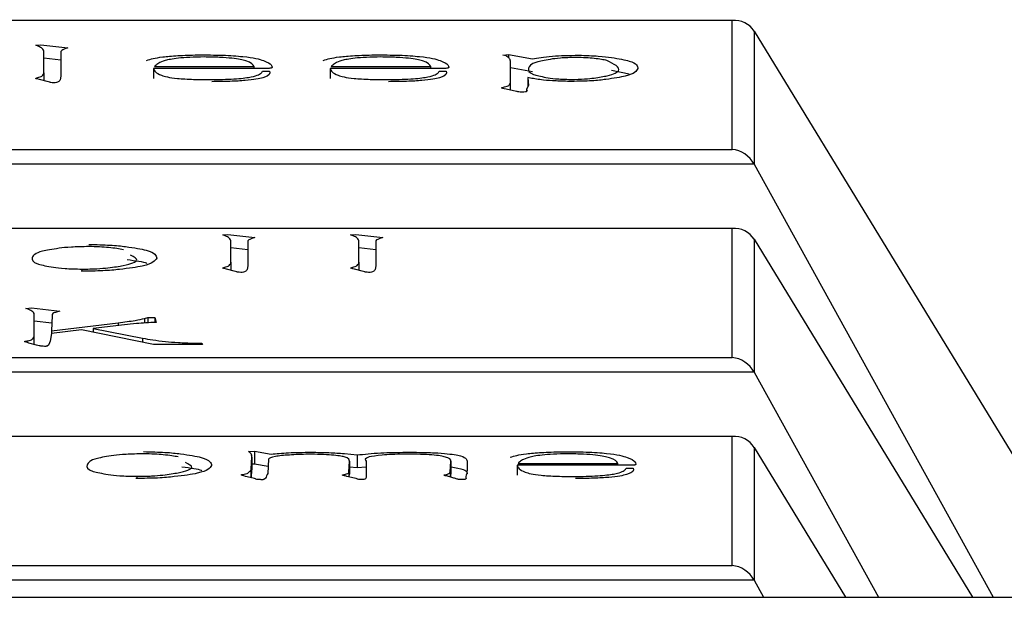
# Model space of a CAD drawing. Units: millimetres. Extents: x 3402 to 3971, y 1238 to 1408.
# Drawn here: x 3546 to 3547, y 1349 to 1349 of the extents above; entities that cross this region are included whole.
import ezdxf

# ---------------------------------------------------------------- set-up
doc = ezdxf.new("R2010")
doc.units = ezdxf.units.MM

msp = doc.modelspace()

# ---------------------------------------------------------------- linework, layer by layer
at = {"color": 7, "linetype": 'Continuous', "lineweight": 25}
for p, q in [((3546.59154, 1349.19851), (3545.42882, 1349.19851)), ((3546.58979, 1349.19843), (3545.43056, 1349.19843)), ((3546.58979, 1349.0974), (3546.58979, 1349.19843)), ((3546.60711, 1349.18998), (3546.60711, 1349.08593)), ((3546.60711, 1349.18998), (3546.86115, 1348.77379)), ((3546.04432, 1349.17898), (3546.04834, 1349.17942)), ((3546.04633, 1349.17832), (3546.04432, 1349.17898)), ((3546.04834, 1349.17942), (3546.06945, 1349.17692)), ((3546.0508, 1349.15752), (3546.0508, 1349.17406)), ((3546.06393, 1349.17349), (3546.06393, 1349.15489)), ((3546.0508, 1349.16917), (3546.06393, 1349.16761)), ((3546.41028, 1349.17139), (3546.41482, 1349.17183)), ((3546.41281, 1349.17068), (3546.41028, 1349.17139)), ((3546.41482, 1349.17183), (3546.43347, 1349.1684)), ((3546.41482, 1349.17183), (3546.41482, 1349.16915)), ((3546.41632, 1349.15068), (3546.41632, 1349.16665)), ((3546.0508, 1349.15752), (3546.0508, 1349.15122)), ((3546.21801, 1349.16086), (3546.1365, 1349.16086)), ((3546.1365, 1349.16086), (3546.1365, 1349.1531)), ((3546.13799, 1349.16296), (3546.13746, 1349.16235)), ((3546.13746, 1349.16235), (3546.21547, 1349.16235)), ((3546.21547, 1349.16086), (3546.21547, 1349.16235)), ((3546.22152, 1349.15766), (3546.22204, 1349.15862)), ((3546.22204, 1349.15862), (3546.22756, 1349.15862)), ((3546.35643, 1349.16086), (3546.27491, 1349.16086)), ((3546.27491, 1349.16086), (3546.27491, 1349.1531)), ((3546.27641, 1349.16296), (3546.27588, 1349.16235)), ((3546.27588, 1349.16235), (3546.35389, 1349.16235)), ((3546.35389, 1349.16086), (3546.35389, 1349.16235)), ((3546.35993, 1349.15766), (3546.36046, 1349.15862)), ((3546.36046, 1349.15862), (3546.36598, 1349.15862)), ((3546.41632, 1349.16159), (3546.43347, 1349.15844)), ((3546.49538, 1349.15943), (3546.50923, 1349.1567)), ((3546.05334, 1349.15059), (3546.0473, 1349.15208)), ((3546.05535, 1349.15002), (3546.05334, 1349.15059)), ((3546.06393, 1349.15489), (3546.06341, 1349.152)), ((3546.41633, 1349.14381), (3546.41633, 1349.15155)), ((3546.42989, 1349.15366), (3546.43041, 1349.14748)), ((3546.4319, 1349.15327), (3546.42989, 1349.15366)), ((3546.42989, 1349.15366), (3546.42989, 1349.14643)), ((3546.42087, 1349.14282), (3546.41281, 1349.14458)), ((3546.43041, 1349.14748), (3546.42892, 1349.1445)), ((3546.42892, 1349.1445), (3546.42892, 1349.14338)), ((3545.43056, 1349.0974), (3546.58979, 1349.0974)), ((3546.60711, 1349.08593), (3545.41324, 1349.08593)), ((3546.60711, 1349.08593), (3546.79435, 1348.74654)), ((3546.59154, 1349.03552), (3545.42882, 1349.03552)), ((3546.58979, 1349.03545), (3545.43056, 1349.03545)), ((3546.58979, 1348.93442), (3546.58979, 1349.03545)), ((3546.1908, 1349.03042), (3546.19483, 1349.03087)), ((3546.19282, 1349.02977), (3546.1908, 1349.03042)), ((3546.19483, 1349.03087), (3546.21594, 1349.02836)), ((3546.29104, 1349.03042), (3546.29507, 1349.03087)), ((3546.29305, 1349.02977), (3546.29104, 1349.03042)), ((3546.29507, 1349.03087), (3546.31617, 1349.02836)), ((3546.60711, 1349.027), (3546.60711, 1348.92295)), ((3546.60711, 1349.027), (3546.7783, 1348.74654)), ((3546.19729, 1349.00897), (3546.19729, 1349.02551)), ((3546.19729, 1349.02061), (3546.21042, 1349.01906)), ((3546.21042, 1349.02494), (3546.21042, 1349.00633)), ((3546.29753, 1349.00897), (3546.29753, 1349.02551)), ((3546.29753, 1349.02061), (3546.31065, 1349.01906)), ((3546.31065, 1349.02494), (3546.31065, 1349.00633)), ((3546.0808, 1349.00197), (3546.0808, 1349.00366)), ((3546.19983, 1349.00204), (3546.19379, 1349.00353)), ((3546.19729, 1349.00897), (3546.19729, 1349.00266)), ((3546.21042, 1349.00633), (3546.2099, 1349.00344)), ((3546.30006, 1349.00204), (3546.29402, 1349.00353)), ((3546.29753, 1349.00897), (3546.29753, 1349.00266)), ((3546.31065, 1349.00633), (3546.31013, 1349.00344)), ((3546.20184, 1349.00147), (3546.19983, 1349.00204)), ((3546.30208, 1349.00147), (3546.30006, 1349.00204)), ((3546.0365, 1348.97288), (3546.04105, 1348.97328)), ((3546.03851, 1348.97218), (3546.0365, 1348.97288)), ((3546.04105, 1348.97328), (3546.0632, 1348.97073)), ((3546.04306, 1348.95173), (3546.04306, 1348.96784)), ((3546.04308, 1348.95698), (3546.04308, 1348.96943)), ((3546.05716, 1348.96727), (3546.05664, 1348.95524)), ((3546.12965, 1348.96507), (3546.13211, 1348.96573)), ((3546.13211, 1348.96573), (3546.1377, 1348.96564)), ((3546.13211, 1348.96573), (3546.13211, 1348.96155)), ((3546.1377, 1348.96564), (3546.13867, 1348.96196)), ((3546.1377, 1348.96564), (3546.1377, 1348.9619)), ((3546.04308, 1348.96308), (3546.05691, 1348.96149)), ((3546.05664, 1348.95524), (3546.10899, 1348.96161)), ((3546.11399, 1348.95998), (3546.08938, 1348.95709)), ((3546.08938, 1348.95709), (3546.12808, 1348.94954)), ((3546.08938, 1348.95709), (3546.08938, 1348.95416)), ((3546.10899, 1348.96161), (3546.10899, 1348.95939)), ((3546.04307, 1348.9447), (3546.04307, 1348.95262)), ((3546.05664, 1348.95318), (3546.05559, 1348.94731)), ((3546.08028, 1348.95599), (3546.05664, 1348.95318)), ((3546.05664, 1348.95524), (3546.05664, 1348.95318)), ((3546.13666, 1348.94467), (3546.08028, 1348.95599)), ((3546.04508, 1348.94419), (3546.03904, 1348.94573)), ((3546.04709, 1348.94362), (3546.04508, 1348.94419)), ((3546.05559, 1348.94731), (3546.05462, 1348.94458)), ((3546.17492, 1348.94467), (3546.13666, 1348.94467)), ((3546.16836, 1348.94559), (3546.1744, 1348.94551)), ((3546.16836, 1348.94559), (3546.16836, 1348.94467)), ((3546.1744, 1348.94551), (3546.17492, 1348.94467)), ((3546.1744, 1348.94551), (3546.1744, 1348.94467)), ((3545.43056, 1348.93442), (3546.58979, 1348.93442)), ((3546.60711, 1348.92295), (3545.41324, 1348.92295)), ((3546.60711, 1348.92295), (3546.70443, 1348.74654)), ((3546.59154, 1348.87254), (3545.42882, 1348.87254)), ((3546.58979, 1348.87247), (3545.43056, 1348.87247)), ((3546.58979, 1348.77144), (3546.58979, 1348.87247)), ((3546.21109, 1348.86089), (3546.21564, 1348.86098)), ((3546.21206, 1348.86001), (3546.21109, 1348.86089)), ((3546.21311, 1348.859), (3546.21206, 1348.86001)), ((3546.21365, 1348.8457), (3546.21365, 1348.85815)), ((3546.21564, 1348.86098), (3546.22869, 1348.85874)), ((3546.21564, 1348.86098), (3546.21564, 1348.85102)), ((3546.28612, 1348.85922), (3546.29619, 1348.85808)), ((3546.29619, 1348.85808), (3546.29619, 1348.84812)), ((3546.60711, 1348.86402), (3546.60711, 1348.75996)), ((3546.60711, 1348.86402), (3546.67882, 1348.74654)), ((3546.21311, 1348.84729), (3546.21363, 1348.85645)), ((3546.21363, 1348.85645), (3546.21363, 1348.84649)), ((3546.21365, 1348.85098), (3546.21564, 1348.85102)), ((3546.21564, 1348.85102), (3546.22642, 1348.84916)), ((3546.22668, 1348.8547), (3546.22616, 1348.8436)), ((3546.28963, 1348.8447), (3546.29015, 1348.85308)), ((3546.29015, 1348.85308), (3546.29015, 1348.84312)), ((3546.3032, 1348.85308), (3546.3032, 1348.84158)), ((3546.36913, 1348.84483), (3546.36965, 1348.85308)), ((3546.36965, 1348.85308), (3546.36965, 1348.84312)), ((3546.38225, 1348.8533), (3546.38225, 1348.84584)), ((3546.50292, 1348.84996), (3546.42141, 1348.84996)), ((3546.42141, 1348.84996), (3546.42141, 1348.8422)), ((3546.4229, 1348.85207), (3546.42238, 1348.85146)), ((3546.42238, 1348.85146), (3546.50039, 1348.85146)), ((3546.50039, 1348.84996), (3546.50039, 1348.85146)), ((3546.12376, 1348.83963), (3546.12376, 1348.84132)), ((3546.2146, 1348.83978), (3546.20856, 1348.84128)), ((3546.21313, 1348.84015), (3546.21313, 1348.84824)), ((3546.21327, 1348.84011), (3546.21363, 1348.84649)), ((3546.21363, 1348.84649), (3546.21359, 1348.84695)), ((3546.29418, 1348.83978), (3546.28813, 1348.84128)), ((3546.29, 1348.84081), (3546.29015, 1348.84312)), ((3546.29015, 1348.8488), (3546.29619, 1348.84812)), ((3546.29619, 1348.84812), (3546.3032, 1348.84872)), ((3546.36413, 1348.84238), (3546.36614, 1348.84273)), ((3546.36614, 1348.84273), (3546.36614, 1348.84158)), ((3546.37114, 1348.84018), (3546.36614, 1348.84158)), ((3546.36913, 1348.84483), (3546.36913, 1348.84074)), ((3546.36949, 1348.84064), (3546.36965, 1348.84312)), ((3546.38136, 1348.84136), (3546.38136, 1348.83933)), ((3546.50643, 1348.84676), (3546.50695, 1348.84772)), ((3546.50695, 1348.84772), (3546.51247, 1348.84772)), ((3545.43056, 1348.77144), (3546.58979, 1348.77144)), ((3546.60711, 1348.75996), (3545.41324, 1348.75996)), ((3546.60711, 1348.75996), (3546.61452, 1348.74654)), ((3539.74996, 1348.74654), (3556.74774, 1348.74654))]:
    msp.add_line(p, q, dxfattribs=at)
at = {"color": 8, "linetype": 'Continuous', "lineweight": 25}
for p, q in [((3546.12965, 1348.96507), (3546.12965, 1348.96139)), ((3546.12808, 1348.94954), (3546.12808, 1348.9464)), ((3546.28963, 1348.8447), (3546.28963, 1348.84091))]:
    msp.add_line(p, q, dxfattribs=at)
at = {"color": 7, "linetype": 'Continuous', "lineweight": 25}
for centre, major_axis, start_param, end_param in [((3546.58979, 1349.17851), (0.01475, 0.01475), 6.065019, 7.112217), ((3546.58979, 1349.07747), (0.01475, -0.01475), 1.265364, 2.312561), ((3546.58979, 1349.01552), (0.01475, 0.01475), 6.065019, 7.112217), ((3546.58979, 1348.91449), (0.01475, -0.01475), 1.265364, 2.312561), ((3546.58979, 1348.85254), (0.01475, 0.01475), 6.065019, 7.112217), ((3546.58979, 1348.75151), (0.01475, -0.01475), 1.265364, 2.312561)]:
    msp.add_ellipse(centre, major_axis=major_axis, ratio=0.916331, start_param=start_param, end_param=end_param, dxfattribs=at)
for points, knots in [([(3546.0508, 1349.17406), (3546.0506, 1349.17486), (3546.05024, 1349.17629), (3546.04752, 1349.1777), (3546.04633, 1349.17832)], [0, 0, 0, 0, 0.560072, 1, 1, 1, 1]), ([(3546.06945, 1349.17692), (3546.06751, 1349.17629), (3546.06404, 1349.17517), (3546.06396, 1349.174), (3546.06393, 1349.17349)], [0, 0, 0, 0, 0.558968, 1, 1, 1, 1]), ([(3546.13122, 1349.16721), (3546.13436, 1349.16815), (3546.1391, 1349.16956), (3546.15514, 1349.171), (3546.16583, 1349.17132), (3546.17117, 1349.17148)], [0, 0, 0, 0, 0.496777, 0.748252, 1, 1, 1, 1]), ([(3546.17625, 1349.16985), (3546.17234, 1349.16978), (3546.16451, 1349.16964), (3546.15281, 1349.16864), (3546.14181, 1349.16639), (3546.13952, 1349.16434), (3546.13799, 1349.16296)], [0, 0, 0, 0, 0.124515, 0.249658, 0.499085, 1, 1, 1, 1]), ([(3546.17117, 1349.17148), (3546.17791, 1349.17145), (3546.19144, 1349.1714), (3546.21298, 1349.16984), (3546.22413, 1349.16701), (3546.22873, 1349.16414), (3546.22964, 1349.16224), (3546.22953, 1349.16143), (3546.22898, 1349.16114), (3546.22791, 1349.16093), (3546.22504, 1349.16089), (3546.2218, 1349.16086), (3546.21949, 1349.16086), (3546.21801, 1349.16086)], [0, 0, 0, 0, 0.123804, 0.248678, 0.497998, 0.74907, 0.874688, 0.909885, 0.923656, 0.937133, 0.956855, 0.972346, 1, 1, 1, 1]), ([(3546.21547, 1349.16235), (3546.21455, 1349.16385), (3546.21317, 1349.16609), (3546.20152, 1349.16854), (3546.18902, 1349.16964), (3546.18049, 1349.16978), (3546.17625, 1349.16985)], [0, 0, 0, 0, 0.500993, 0.750662, 0.875946, 1, 1, 1, 1]), ([(3546.26964, 1349.16721), (3546.27278, 1349.16815), (3546.27752, 1349.16956), (3546.29356, 1349.171), (3546.30425, 1349.17132), (3546.30959, 1349.17148)], [0, 0, 0, 0, 0.496777, 0.748252, 1, 1, 1, 1]), ([(3546.31466, 1349.16985), (3546.31076, 1349.16978), (3546.30293, 1349.16964), (3546.29123, 1349.16864), (3546.28023, 1349.16639), (3546.27794, 1349.16434), (3546.27641, 1349.16296)], [0, 0, 0, 0, 0.124515, 0.249658, 0.499085, 1, 1, 1, 1]), ([(3546.30959, 1349.17148), (3546.31633, 1349.17145), (3546.32986, 1349.1714), (3546.3514, 1349.16984), (3546.36255, 1349.16701), (3546.36715, 1349.16414), (3546.36806, 1349.16224), (3546.36795, 1349.16143), (3546.3674, 1349.16114), (3546.36633, 1349.16093), (3546.36346, 1349.16089), (3546.36022, 1349.16086), (3546.35791, 1349.16086), (3546.35643, 1349.16086)], [0, 0, 0, 0, 0.1238035, 0.2486783, 0.4979977, 0.7490701, 0.8746877, 0.9098848, 0.9236559, 0.937133, 0.9568555, 0.9723457, 1, 1, 1, 1]), ([(3546.35389, 1349.16235), (3546.35297, 1349.16385), (3546.35159, 1349.16609), (3546.33994, 1349.16854), (3546.32744, 1349.16964), (3546.31891, 1349.16978), (3546.31466, 1349.16985)], [0, 0, 0, 0, 0.500993, 0.750662, 0.875946, 1, 1, 1, 1]), ([(3546.41632, 1349.16665), (3546.41609, 1349.1674), (3546.41568, 1349.16875), (3546.41369, 1349.17009), (3546.41281, 1349.17068)], [0, 0, 0, 0, 0.560138, 1, 1, 1, 1]), ([(3546.4677, 1349.16946), (3546.46326, 1349.16933), (3546.45433, 1349.16907), (3546.44474, 1349.16763), (3546.43206, 1349.16508), (3546.43107, 1349.16265), (3546.43041, 1349.16103)], [0, 0, 0, 0, 0.123385, 0.248454, 0.499131, 1, 1, 1, 1]), ([(3546.43347, 1349.1684), (3546.43778, 1349.16916), (3546.4438, 1349.17022), (3546.45855, 1349.17105), (3546.466, 1349.17116), (3546.46971, 1349.17121)], [0, 0, 0, 0, 0.558926, 0.780034, 1, 1, 1, 1]), ([(3546.46367, 1349.15226), (3546.46748, 1349.15233), (3546.47516, 1349.15249), (3546.48415, 1349.15365), (3546.4961, 1349.15571), (3546.50528, 1349.16044), (3546.49723, 1349.1644), (3546.49186, 1349.16704)], [0, 0, 0, 0, 0.061608, 0.12418, 0.249826, 0.500326, 1, 1, 1, 1]), ([(3546.49186, 1349.16704), (3546.48911, 1349.16763), (3546.48527, 1349.16844), (3546.47573, 1349.16922), (3546.47037, 1349.16938), (3546.4677, 1349.16946)], [0, 0, 0, 0, 0.5605471, 0.78115, 1, 1, 1, 1]), ([(3546.46971, 1349.17121), (3546.47521, 1349.17104), (3546.48624, 1349.17071), (3546.49878, 1349.16896), (3546.51564, 1349.1658), (3546.51587, 1349.16275), (3546.51603, 1349.16073)], [0, 0, 0, 0, 0.12382, 0.248784, 0.499491, 1, 1, 1, 1]), ([(3546.0473, 1349.15208), (3546.04571, 1349.15242), (3546.04287, 1349.15303), (3546.04788, 1349.15402), (3546.04961, 1349.15509), (3546.05045, 1349.1563), (3546.05068, 1349.15712), (3546.0508, 1349.15752)], [0, 0, 0, 0, 0.190689, 0.339358, 0.559341, 0.77967, 1, 1, 1, 1]), ([(3546.1365, 1349.16086), (3546.13731, 1349.15907), (3546.13854, 1349.15639), (3546.15027, 1349.15329), (3546.16755, 1349.15214), (3546.17803, 1349.15213), (3546.18326, 1349.15213)], [0, 0, 0, 0, 0.501492, 0.750787, 0.875542, 1, 1, 1, 1]), ([(3546.22756, 1349.15862), (3546.22776, 1349.15692), (3546.22806, 1349.15439), (3546.21314, 1349.15162), (3546.19683, 1349.15062), (3546.18714, 1349.15054), (3546.18229, 1349.1505)], [0, 0, 0, 0, 0.501094, 0.750225, 0.874809, 1, 1, 1, 1]), ([(3546.18326, 1349.15213), (3546.18659, 1349.15218), (3546.19325, 1349.15228), (3546.20483, 1349.15292), (3546.21797, 1349.15471), (3546.22009, 1349.15648), (3546.22152, 1349.15766)], [0, 0, 0, 0, 0.125218, 0.250744, 0.499192, 1, 1, 1, 1]), ([(3546.27491, 1349.16086), (3546.27573, 1349.15907), (3546.27696, 1349.15639), (3546.28869, 1349.15329), (3546.30597, 1349.15214), (3546.31644, 1349.15213), (3546.32168, 1349.15213)], [0, 0, 0, 0, 0.501492, 0.750787, 0.875542, 1, 1, 1, 1]), ([(3546.36598, 1349.15862), (3546.36618, 1349.15692), (3546.36648, 1349.15439), (3546.35156, 1349.15162), (3546.33525, 1349.15062), (3546.32556, 1349.15054), (3546.32071, 1349.1505)], [0, 0, 0, 0, 0.501094, 0.750225, 0.874809, 1, 1, 1, 1]), ([(3546.32168, 1349.15213), (3546.325, 1349.15218), (3546.33167, 1349.15228), (3546.34325, 1349.15292), (3546.35638, 1349.15471), (3546.35851, 1349.15648), (3546.35993, 1349.15766)], [0, 0, 0, 0, 0.125218, 0.250744, 0.499192, 1, 1, 1, 1]), ([(3546.43041, 1349.16103), (3546.43015, 1349.15938), (3546.42977, 1349.1569), (3546.44166, 1349.15422), (3546.44948, 1349.15294), (3546.45682, 1349.1524), (3546.4614, 1349.15231), (3546.46367, 1349.15226)], [0, 0, 0, 0, 0.500085, 0.750368, 0.875392, 0.937992, 1, 1, 1, 1]), ([(3546.51603, 1349.16073), (3546.51481, 1349.15872), (3546.51299, 1349.15572), (3546.49458, 1349.15268), (3546.48106, 1349.151), (3546.46975, 1349.15079), (3546.46412, 1349.15068)], [0, 0, 0, 0, 0.500798, 0.751546, 0.876491, 1, 1, 1, 1]), ([(3546.05841, 1349.14958), (3546.05761, 1349.14965), (3546.05619, 1349.14978), (3546.05561, 1349.14995), (3546.05535, 1349.15002)], [0, 0, 0, 0, 0.560579, 1, 1, 1, 1]), ([(3546.06341, 1349.152), (3546.06331, 1349.15136), (3546.06318, 1349.15056), (3546.06032, 1349.14978), (3546.05949, 1349.14961), (3546.05928, 1349.14958), (3546.05903, 1349.14956), (3546.05873, 1349.14957), (3546.05855, 1349.14958), (3546.05841, 1349.14958)], [0, 0, 0, 0, 0.748125, 0.935307, 0.954205, 0.970621, 0.977212, 0.983693, 1, 1, 1, 1]), ([(3546.41281, 1349.14458), (3546.41087, 1349.14496), (3546.40739, 1349.14564), (3546.4141, 1349.14673), (3546.41533, 1349.14794), (3546.41641, 1349.14931), (3546.41635, 1349.15022), (3546.41632, 1349.15068)], [0, 0, 0, 0, 0.189607, 0.339163, 0.559128, 0.77954, 1, 1, 1, 1]), ([(3546.46412, 1349.15068), (3546.45993, 1349.15077), (3546.45152, 1349.15094), (3546.43982, 1349.15188), (3546.43491, 1349.15274), (3546.4319, 1349.15327)], [0, 0, 0, 0, 0.2785848, 0.558925, 1, 1, 1, 1]), ([(3546.42892, 1349.1445), (3546.42913, 1349.14411), (3546.42945, 1349.14352), (3546.42892, 1349.14286), (3546.4283, 1349.14245), (3546.42615, 1349.14233), (3546.42513, 1349.14224), (3546.42479, 1349.14223), (3546.42451, 1349.14223), (3546.42427, 1349.14225), (3546.424, 1349.14227), (3546.42255, 1349.14245), (3546.42168, 1349.14264), (3546.42087, 1349.14282)], [0, 0, 0, 0, 0.3746726, 0.5619655, 0.6552531, 0.7503023, 0.7672056, 0.7743029, 0.7810322, 0.7896082, 0.7989685, 0.8130728, 1, 1, 1, 1]), ([(3546.19729, 1349.02551), (3546.19709, 1349.02631), (3546.19673, 1349.02774), (3546.19401, 1349.02915), (3546.19282, 1349.02977)], [0, 0, 0, 0, 0.560072, 1, 1, 1, 1]), ([(3546.21594, 1349.02836), (3546.214, 1349.02774), (3546.21053, 1349.02661), (3546.21045, 1349.02545), (3546.21042, 1349.02494)], [0, 0, 0, 0, 0.558968, 1, 1, 1, 1]), ([(3546.29753, 1349.02551), (3546.29733, 1349.02631), (3546.29697, 1349.02774), (3546.29425, 1349.02915), (3546.29305, 1349.02977)], [0, 0, 0, 0, 0.560072, 1, 1, 1, 1]), ([(3546.31617, 1349.02836), (3546.31423, 1349.02774), (3546.31077, 1349.02661), (3546.31069, 1349.02545), (3546.31065, 1349.02494)], [0, 0, 0, 0, 0.558968, 1, 1, 1, 1]), ([(3546.08587, 1349.0213), (3546.08103, 1349.0212), (3546.07131, 1349.02101), (3546.05929, 1349.01959), (3546.04401, 1349.01695), (3546.04255, 1349.01437), (3546.04157, 1349.01265)], [0, 0, 0, 0, 0.124013, 0.24887, 0.499523, 1, 1, 1, 1]), ([(3546.08587, 1349.02301), (3546.09179, 1349.02286), (3546.10363, 1349.02258), (3546.11902, 1349.02087), (3546.13801, 1349.01756), (3546.13872, 1349.01435), (3546.1392, 1349.01222)], [0, 0, 0, 0, 0.124338, 0.249087, 0.499849, 1, 1, 1, 1]), ([(3546.11302, 1349.01884), (3546.10976, 1349.01945), (3546.10521, 1349.0203), (3546.09459, 1349.02109), (3546.08878, 1349.02123), (3546.08587, 1349.0213)], [0, 0, 0, 0, 0.560046, 0.78045, 1, 1, 1, 1]), ([(3546.04157, 1349.01265), (3546.04139, 1349.0109), (3546.04112, 1349.00827), (3546.05521, 1349.00554), (3546.06621, 1349.00402), (3546.07596, 1349.00378), (3546.0808, 1349.00366)], [0, 0, 0, 0, 0.500668, 0.751457, 0.876427, 1, 1, 1, 1]), ([(3546.1392, 1349.01222), (3546.13779, 1349.0101), (3546.13569, 1349.00693), (3546.1145, 1349.00378), (3546.09785, 1349.00219), (3546.08583, 1349.00203), (3546.07983, 1349.00195)], [0, 0, 0, 0, 0.500444, 0.751196, 0.875801, 1, 1, 1, 1]), ([(3546.0808, 1349.00366), (3546.08481, 1349.00372), (3546.09287, 1349.00385), (3546.10398, 1349.00494), (3546.11731, 1349.00706), (3546.12679, 1349.01049), (3546.12128, 1349.01316), (3546.11861, 1349.01445)], [0, 0, 0, 0, 0.084376, 0.169562, 0.340677, 0.681433, 1, 1, 1, 1]), ([(3546.1159, 1349.01112), (3546.12248, 1349.01029), (3546.1301, 1349.00933), (3546.13131, 1349.0082), (3546.13147, 1349.00804)], [0, 0, 0, 0, 0.8640104, 1, 1, 1, 1]), ([(3546.19379, 1349.00353), (3546.1922, 1349.00387), (3546.18936, 1349.00448), (3546.19437, 1349.00546), (3546.1961, 1349.00653), (3546.19694, 1349.00775), (3546.19717, 1349.00856), (3546.19729, 1349.00897)], [0, 0, 0, 0, 0.190689, 0.339358, 0.559341, 0.77967, 1, 1, 1, 1]), ([(3546.2099, 1349.00344), (3546.2098, 1349.0028), (3546.20967, 1349.002), (3546.20681, 1349.00123), (3546.20598, 1349.00106), (3546.20577, 1349.00103), (3546.20552, 1349.00101), (3546.20522, 1349.00101), (3546.20503, 1349.00102), (3546.2049, 1349.00103)], [0, 0, 0, 0, 0.748125, 0.935307, 0.954205, 0.970621, 0.977212, 0.983693, 1, 1, 1, 1]), ([(3546.29402, 1349.00353), (3546.29243, 1349.00387), (3546.2896, 1349.00448), (3546.29461, 1349.00546), (3546.29633, 1349.00653), (3546.29717, 1349.00775), (3546.29741, 1349.00856), (3546.29753, 1349.00897)], [0, 0, 0, 0, 0.190689, 0.339358, 0.559341, 0.77967, 1, 1, 1, 1]), ([(3546.31013, 1349.00344), (3546.31003, 1349.0028), (3546.3099, 1349.002), (3546.30705, 1349.00123), (3546.30621, 1349.00106), (3546.30601, 1349.00103), (3546.30576, 1349.00101), (3546.30546, 1349.00101), (3546.30527, 1349.00102), (3546.30513, 1349.00103)], [0, 0, 0, 0, 0.748125, 0.935307, 0.954205, 0.970621, 0.977212, 0.983693, 1, 1, 1, 1]), ([(3546.2049, 1349.00103), (3546.2041, 1349.0011), (3546.20268, 1349.00123), (3546.2021, 1349.00139), (3546.20184, 1349.00147)], [0, 0, 0, 0, 0.560579, 1, 1, 1, 1]), ([(3546.30513, 1349.00103), (3546.30434, 1349.0011), (3546.30291, 1349.00123), (3546.30233, 1349.00139), (3546.30208, 1349.00147)], [0, 0, 0, 0, 0.560579, 1, 1, 1, 1]), ([(3546.04306, 1348.96784), (3546.04307, 1348.96866), (3546.04309, 1348.97012), (3546.03991, 1348.97155), (3546.03851, 1348.97218)], [0, 0, 0, 0, 0.559959, 1, 1, 1, 1]), ([(3546.0632, 1348.97073), (3546.06091, 1348.9701), (3546.05682, 1348.96897), (3546.05705, 1348.96779), (3546.05716, 1348.96727)], [0, 0, 0, 0, 0.5594598, 1, 1, 1, 1]), ([(3546.10899, 1348.96161), (3546.11372, 1348.96222), (3546.12216, 1348.9633), (3546.12736, 1348.96453), (3546.12965, 1348.96507)], [0, 0, 0, 0, 0.560277, 1, 1, 1, 1]), ([(3546.13867, 1348.96196), (3546.13324, 1348.96167), (3546.12352, 1348.96115), (3546.11691, 1348.96034), (3546.11399, 1348.95998)], [0, 0, 0, 0, 0.558345, 1, 1, 1, 1]), ([(3546.03904, 1348.94573), (3546.03828, 1348.94593), (3546.03694, 1348.9463), (3546.03498, 1348.94686), (3546.03725, 1348.94731), (3546.04066, 1348.948), (3546.04228, 1348.94904), (3546.04311, 1348.95038), (3546.04308, 1348.95128), (3546.04306, 1348.95173)], [0, 0, 0, 0, 0.106764, 0.190364, 0.274261, 0.340115, 0.559497, 0.779722, 1, 1, 1, 1]), ([(3546.12808, 1348.94954), (3546.13326, 1348.94863), (3546.14049, 1348.94735), (3546.15567, 1348.94606), (3546.16414, 1348.94575), (3546.16836, 1348.94559)], [0, 0, 0, 0, 0.559772, 0.780756, 1, 1, 1, 1]), ([(3546.05112, 1348.94313), (3546.05052, 1348.94316), (3546.04932, 1348.94321), (3546.0482, 1348.9434), (3546.04751, 1348.94354), (3546.04709, 1348.94362)], [0, 0, 0, 0, 0.276529, 0.557774, 1, 1, 1, 1]), ([(3546.05462, 1348.94458), (3546.05456, 1348.94419), (3546.05448, 1348.94372), (3546.05296, 1348.94325), (3546.0524, 1348.94315), (3546.05195, 1348.94312), (3546.05157, 1348.94312), (3546.0513, 1348.94313), (3546.05112, 1348.94313)], [0, 0, 0, 0, 0.749103, 0.872589, 0.938141, 0.953122, 0.967261, 1, 1, 1, 1]), ([(3546.12883, 1348.85896), (3546.12399, 1348.85886), (3546.11427, 1348.85867), (3546.10225, 1348.85725), (3546.08698, 1348.85461), (3546.08551, 1348.85203), (3546.08453, 1348.85031)], [0, 0, 0, 0, 0.124013, 0.24887, 0.499523, 1, 1, 1, 1]), ([(3546.12883, 1348.86067), (3546.13475, 1348.86052), (3546.1466, 1348.86024), (3546.16198, 1348.85853), (3546.18097, 1348.85522), (3546.18168, 1348.85201), (3546.18216, 1348.84988)], [0, 0, 0, 0, 0.124338, 0.249087, 0.499849, 1, 1, 1, 1]), ([(3546.15598, 1348.8565), (3546.15272, 1348.85711), (3546.14817, 1348.85796), (3546.13756, 1348.85875), (3546.13174, 1348.85889), (3546.12883, 1348.85896)], [0, 0, 0, 0, 0.560046, 0.78045, 1, 1, 1, 1]), ([(3546.21363, 1348.85645), (3546.21362, 1348.85693), (3546.21359, 1348.85778), (3546.21326, 1348.85863), (3546.21311, 1348.859)], [0, 0, 0, 0, 0.559998, 1, 1, 1, 1]), ([(3546.25793, 1348.85865), (3546.25275, 1348.85847), (3546.24238, 1348.85812), (3546.22876, 1348.85674), (3546.22747, 1348.85547), (3546.22668, 1348.8547)], [0, 0, 0, 0, 0.279658, 0.559409, 1, 1, 1, 1]), ([(3546.22869, 1348.85874), (3546.23289, 1348.85914), (3546.24123, 1348.85994), (3546.25885, 1348.86025), (3546.27446, 1348.85997), (3546.28225, 1348.85947), (3546.28612, 1348.85922)], [0, 0, 0, 0, 0.281832, 0.559777, 0.781144, 1, 1, 1, 1]), ([(3546.29015, 1348.85308), (3546.29004, 1348.85425), (3546.28991, 1348.85571), (3546.28272, 1348.85734), (3546.27648, 1348.85804), (3546.26772, 1348.85849), (3546.26119, 1348.8586), (3546.25793, 1348.85865)], [0, 0, 0, 0, 0.50019, 0.625011, 0.750196, 0.875383, 1, 1, 1, 1]), ([(3546.29619, 1348.85808), (3546.30179, 1348.8587), (3546.31178, 1348.85981), (3546.32753, 1348.86007), (3546.33445, 1348.86019)], [0, 0, 0, 0, 0.560866, 1, 1, 1, 1]), ([(3546.33288, 1348.85865), (3546.32967, 1348.85859), (3546.32326, 1348.85847), (3546.31278, 1348.85776), (3546.30099, 1348.85598), (3546.30232, 1348.85424), (3546.3032, 1348.85308)], [0, 0, 0, 0, 0.125065, 0.249927, 0.4988584, 1, 1, 1, 1]), ([(3546.36965, 1348.85308), (3546.36947, 1348.85432), (3546.36924, 1348.85587), (3546.3602, 1348.85755), (3546.35301, 1348.85822), (3546.3435, 1348.85869), (3546.33642, 1348.85866), (3546.33288, 1348.85865)], [0, 0, 0, 0, 0.500521, 0.625341, 0.750499, 0.875127, 1, 1, 1, 1]), ([(3546.33445, 1348.86019), (3546.33882, 1348.86017), (3546.34756, 1348.86013), (3546.35999, 1348.85968), (3546.36926, 1348.85884), (3546.38141, 1348.85679), (3546.38188, 1348.85485), (3546.38225, 1348.8533)], [0, 0, 0, 0, 0.125233, 0.250081, 0.375167, 0.500385, 1, 1, 1, 1]), ([(3546.41613, 1348.85632), (3546.41928, 1348.85725), (3546.42401, 1348.85866), (3546.44005, 1348.86011), (3546.45074, 1348.86042), (3546.45609, 1348.86058)], [0, 0, 0, 0, 0.496777, 0.748252, 1, 1, 1, 1]), ([(3546.46116, 1348.85896), (3546.45725, 1348.85888), (3546.44942, 1348.85874), (3546.43773, 1348.85775), (3546.42672, 1348.8555), (3546.42443, 1348.85344), (3546.4229, 1348.85207)], [0, 0, 0, 0, 0.1245145, 0.2496583, 0.4990846, 1, 1, 1, 1]), ([(3546.45609, 1348.86058), (3546.46282, 1348.86056), (3546.47635, 1348.86051), (3546.49789, 1348.85894), (3546.50904, 1348.85612), (3546.51364, 1348.85325), (3546.51456, 1348.85135), (3546.51445, 1348.85053), (3546.51389, 1348.85025), (3546.51282, 1348.85003), (3546.50996, 1348.84999), (3546.50671, 1348.84997), (3546.5044, 1348.84996), (3546.50292, 1348.84996)], [0, 0, 0, 0, 0.1238035, 0.2486783, 0.4979977, 0.7490701, 0.8746877, 0.9098848, 0.9236559, 0.937133, 0.9568555, 0.9723457, 1, 1, 1, 1]), ([(3546.50039, 1348.85146), (3546.49947, 1348.85295), (3546.49809, 1348.8552), (3546.48643, 1348.85765), (3546.47394, 1348.85874), (3546.4654, 1348.85889), (3546.46116, 1348.85896)], [0, 0, 0, 0, 0.500993, 0.750662, 0.875946, 1, 1, 1, 1]), ([(3546.08453, 1348.85031), (3546.08435, 1348.84856), (3546.08408, 1348.84593), (3546.09817, 1348.84319), (3546.10917, 1348.84168), (3546.11892, 1348.84144), (3546.12376, 1348.84132)], [0, 0, 0, 0, 0.500668, 0.751457, 0.876427, 1, 1, 1, 1]), ([(3546.18216, 1348.84988), (3546.18076, 1348.84776), (3546.17865, 1348.84459), (3546.15746, 1348.84144), (3546.14081, 1348.83985), (3546.12879, 1348.83969), (3546.12279, 1348.83961)], [0, 0, 0, 0, 0.500444, 0.751196, 0.875801, 1, 1, 1, 1]), ([(3546.12376, 1348.84132), (3546.12777, 1348.84138), (3546.13584, 1348.84151), (3546.14694, 1348.84259), (3546.16027, 1348.84472), (3546.16975, 1348.84814), (3546.16424, 1348.85082), (3546.16158, 1348.85211)], [0, 0, 0, 0, 0.084376, 0.169562, 0.340677, 0.681433, 1, 1, 1, 1]), ([(3546.42141, 1348.84996), (3546.42223, 1348.84817), (3546.42345, 1348.84549), (3546.43518, 1348.8424), (3546.45246, 1348.84124), (3546.46294, 1348.84124), (3546.46817, 1348.84123)], [0, 0, 0, 0, 0.501492, 0.750787, 0.875542, 1, 1, 1, 1]), ([(3546.15886, 1348.84878), (3546.16545, 1348.84795), (3546.17306, 1348.84698), (3546.17427, 1348.84586), (3546.17444, 1348.8457)], [0, 0, 0, 0, 0.86401, 1, 1, 1, 1]), ([(3546.20856, 1348.84128), (3546.20779, 1348.84148), (3546.20641, 1348.84185), (3546.2043, 1348.84255), (3546.21045, 1348.84339), (3546.21126, 1348.8446), (3546.21306, 1348.84594), (3546.21309, 1348.84684), (3546.21311, 1348.84729)], [0, 0, 0, 0, 0.10679, 0.190275, 0.339988, 0.559338, 0.779684, 1, 1, 1, 1]), ([(3546.22616, 1348.8436), (3546.22558, 1348.84232), (3546.22484, 1348.84071), (3546.22381, 1348.8391), (3546.22278, 1348.83874), (3546.22231, 1348.8387), (3546.22173, 1348.83868), (3546.22092, 1348.83869), (3546.22039, 1348.83871), (3546.22012, 1348.83873)], [0, 0, 0, 0, 0.749291, 0.937135, 0.95301, 0.960556, 0.968508, 0.984118, 1, 1, 1, 1]), ([(3546.28813, 1348.84128), (3546.28727, 1348.84149), (3546.28606, 1348.84178), (3546.28459, 1348.84216), (3546.28469, 1348.8426), (3546.28841, 1348.84314), (3546.28955, 1348.84392), (3546.2896, 1348.84444), (3546.28963, 1348.8447)], [0, 0, 0, 0, 0.190703, 0.265431, 0.339178, 0.559808, 0.779736, 1, 1, 1, 1]), ([(3546.3032, 1348.84158), (3546.3032, 1348.84086), (3546.30321, 1348.83996), (3546.30223, 1348.83902), (3546.30123, 1348.83882), (3546.30104, 1348.83878), (3546.30086, 1348.83877), (3546.30069, 1348.83876), (3546.30046, 1348.83876), (3546.3003, 1348.83877), (3546.30022, 1348.83877)], [0, 0, 0, 0, 0.749646, 0.935687, 0.960064, 0.974798, 0.9797, 0.984049, 0.991297, 1, 1, 1, 1]), ([(3546.36614, 1348.84158), (3546.36549, 1348.84173), (3546.36432, 1348.84198), (3546.36419, 1348.84226), (3546.36413, 1348.84238)], [0, 0, 0, 0, 0.561387, 1, 1, 1, 1]), ([(3546.36614, 1348.84273), (3546.36702, 1348.84312), (3546.36859, 1348.84381), (3546.36896, 1348.84452), (3546.36913, 1348.84483)], [0, 0, 0, 0, 0.559795, 1, 1, 1, 1]), ([(3546.36965, 1348.8487), (3546.37153, 1348.84841), (3546.38221, 1348.84681), (3546.38223, 1348.84491), (3546.38225, 1348.84333)], [0, 0, 0, 0, 0.175972, 1, 1, 1, 1]), ([(3546.38225, 1348.84584), (3546.38217, 1348.8446), (3546.38205, 1348.84281), (3546.38102, 1348.84058), (3546.38204, 1348.83952), (3546.38088, 1348.83895), (3546.37959, 1348.83879), (3546.37847, 1348.83874), (3546.37761, 1348.83871), (3546.37698, 1348.83871), (3546.37653, 1348.83875), (3546.37584, 1348.83883), (3546.37475, 1348.83904), (3546.37337, 1348.83951), (3546.37203, 1348.83991), (3546.37114, 1348.84018)], [0, 0, 0, 0, 0.419885, 0.604637, 0.749766, 0.780935, 0.796344, 0.812354, 0.818477, 0.823877, 0.829677, 0.836026, 0.85939, 0.906279, 1, 1, 1, 1]), ([(3546.51247, 1348.84772), (3546.51267, 1348.84603), (3546.51297, 1348.84349), (3546.49805, 1348.84073), (3546.48175, 1348.83973), (3546.47206, 1348.83965), (3546.4672, 1348.83961)], [0, 0, 0, 0, 0.501094, 0.750225, 0.874809, 1, 1, 1, 1]), ([(3546.46817, 1348.84123), (3546.4715, 1348.84128), (3546.47817, 1348.84139), (3546.48975, 1348.84203), (3546.50288, 1348.84382), (3546.50501, 1348.84558), (3546.50643, 1348.84676)], [0, 0, 0, 0, 0.1252183, 0.250744, 0.4991921, 1, 1, 1, 1]), ([(3546.22012, 1348.83873), (3546.21913, 1348.8388), (3546.21712, 1348.83894), (3546.21646, 1348.83935), (3546.2153, 1348.83962), (3546.2146, 1348.83978)], [0, 0, 0, 0, 0.272775, 0.556924, 1, 1, 1, 1]), ([(3546.30022, 1348.83877), (3546.29969, 1348.83879), (3546.29863, 1348.83883), (3546.29704, 1348.83898), (3546.29602, 1348.83932), (3546.29491, 1348.8396), (3546.29418, 1348.83978)], [0, 0, 0, 0, 0.124479, 0.249928, 0.498848, 1, 1, 1, 1])]:
    msp.add_open_spline(points, degree=3, knots=knots, dxfattribs=at)

doc.saveas('drawing.dxf')
